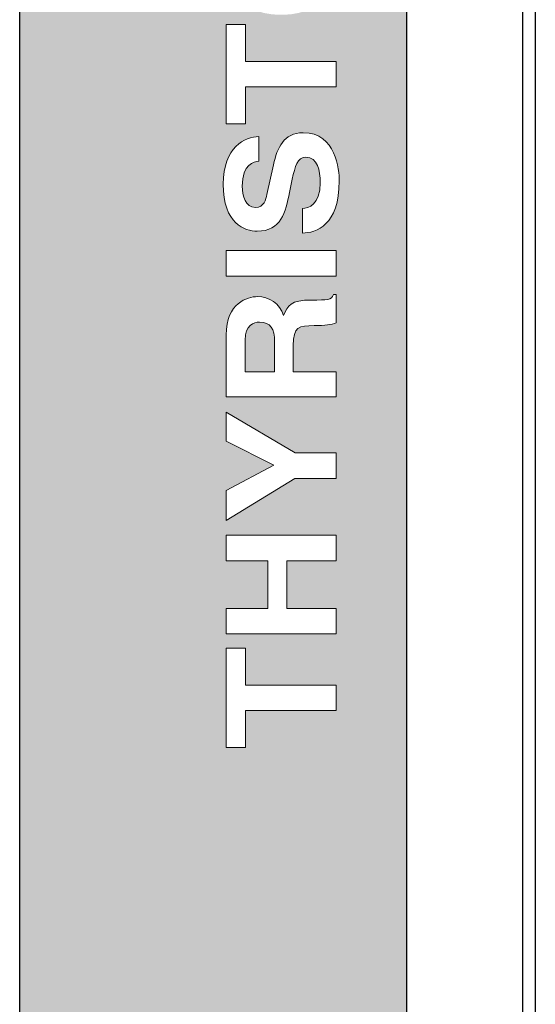
# Model space of a CAD drawing. Extents: x 43 to 364, y 49 to 274.
# Drawn here: x 119 to 127, y 143 to 158 of the extents above; entities that cross this region are included whole.
import ezdxf

# ---------------------------------------------------------------- set-up
doc = ezdxf.new("R2010")
doc.units = 0
doc.header["$LTSCALE"] = 0.2
doc.layers.add('画層1', color=7, linetype='CONTINUOUS')
doc.layers.add('画層2', color=7, linetype='CONTINUOUS', plot=False)

msp = doc.modelspace()

# ---------------------------------------------------------------- hatches: boundary and pattern name
at = {"layer": '画層1'}
h = msp.add_hatch(color=1, dxfattribs=at)
h.paths.add_polyline_path([(124.94093, 162.28843), (118.94093, 162.28843), (118.94093, 142.31913), (124.94093, 142.31913)])
h.paths.add_polyline_path([(122.14384, 146.78864), (122.14384, 148.32791), (122.44632, 148.32791), (122.44632, 147.75603), (123.85364, 147.75603), (123.85364, 147.36053), (122.44632, 147.36053), (122.44632, 146.78864)], flags=16)
h.paths.add_polyline_path([(122.14384, 148.54978), (122.14384, 148.94493), (122.79152, 148.94493), (122.79152, 149.68321), (122.14384, 149.68321), (122.14384, 150.07906), (123.85364, 150.07906), (123.85364, 149.68321), (123.08711, 149.68321), (123.08711, 148.94493), (123.85364, 148.94493), (123.85364, 148.54978)], flags=16)
h.paths.add_polyline_path([(122.14384, 150.3054), (122.14384, 150.77221), (122.88661, 151.16495), (122.14384, 151.53943), (122.14384, 151.98729), (123.2132, 151.35477), (123.85364, 151.35477), (123.85364, 150.95962), (123.20838, 150.95962)], flags=16)
edge = h.paths.add_edge_path(flags=16)
edge.add_spline(control_points=[(122.14384, 152.22466), (122.14384, 152.22466), (122.14384, 153.18171), (122.14384, 153.18171)], knot_values=[0, 0, 0, 0, 1, 1, 1, 1], degree=3, periodic=0)
edge.add_spline(control_points=[(122.14384, 153.18171), (122.14384, 153.68573), (122.48008, 153.77771), (122.62753, 153.77771), (122.81529, 153.77771), (122.97756, 153.67229), (123.03475, 153.48557)], knot_values=[1, 1, 1, 1, 2, 2, 2, 3, 3, 3, 3], degree=3, periodic=0)
edge.add_spline(control_points=[(123.03475, 153.48557), (123.09676, 153.64094), (123.14878, 153.72534), (123.46745, 153.72534), (123.71756, 153.72534), (123.77957, 153.72534), (123.80851, 153.80975)], knot_values=[3, 3, 3, 3, 4, 4, 4, 5, 5, 5, 5], degree=3, periodic=0)
edge.add_spline(control_points=[(123.80851, 153.80975), (123.80852, 153.80975), (123.85364, 153.80975), (123.85364, 153.80975)], knot_values=[5.00001754, 5.00001754, 5.00001754, 5.00001754, 6, 6, 6, 6], degree=3, periodic=0)
edge.add_spline(control_points=[(123.85364, 153.80975), (123.85364, 153.80975), (123.85364, 153.37153), (123.85364, 153.37153)], knot_values=[6, 6, 6, 6, 7, 7, 7, 7], degree=3, periodic=0)
edge.add_spline(control_points=[(123.85364, 153.37153), (123.77268, 153.34535), (123.68449, 153.32916), (123.50845, 153.32916), (123.27521, 153.32916), (123.18426, 153.314), (123.18426, 153.02117)], knot_values=[7, 7, 7, 7, 8, 8, 8, 9, 9, 9, 9], degree=3, periodic=0)
edge.add_spline(control_points=[(123.18426, 153.02117), (123.18426, 153.02117), (123.18426, 152.61223), (123.18426, 152.61223)], knot_values=[9, 9, 9, 9, 10, 10, 10, 10], degree=3, periodic=0)
edge.add_spline(control_points=[(123.18426, 152.61223), (123.18426, 152.61223), (123.85364, 152.61223), (123.85364, 152.61223)], knot_values=[10, 10, 10, 10, 11, 11, 11, 11], degree=3, periodic=0)
edge.add_spline(control_points=[(123.85364, 152.61223), (123.85364, 152.61223), (123.85364, 152.22466), (123.85364, 152.22466)], knot_values=[11, 11, 11, 11, 12, 12, 12, 12], degree=3, periodic=0)
edge.add_spline(control_points=[(123.85364, 152.22466), (123.85364, 152.22466), (122.14384, 152.22466), (122.14384, 152.22466)], knot_values=[12, 12, 12, 12, 13, 13, 13, 13], degree=3, periodic=0)
edge = h.paths.add_edge_path(flags=0)
edge.add_spline(control_points=[(122.43909, 152.61223), (122.43909, 152.61223), (122.43909, 153.10557), (122.43909, 153.10557)], knot_values=[2, 2, 2, 2, 3, 3, 3, 3], degree=3, periodic=0)
edge.add_spline(control_points=[(122.43909, 153.10557), (122.43909, 153.33777), (122.57207, 153.38256), (122.66302, 153.38256), (122.83217, 153.38256), (122.8966, 153.28196), (122.8966, 153.07629)], knot_values=[0, 0, 0, 0, 1, 1, 1, 2, 2, 2, 2], degree=3, periodic=0)
edge.add_spline(control_points=[(122.8966, 153.07629), (122.8966, 153.07629), (122.8966, 152.61223), (122.8966, 152.61223)], knot_values=[4, 4, 4, 4, 5, 5, 5, 5], degree=3, periodic=0)
edge.add_spline(control_points=[(122.8966, 152.61223), (122.8966, 152.61223), (122.43909, 152.61223), (122.43909, 152.61223)], knot_values=[3, 3, 3, 3, 4, 4, 4, 4], degree=3, periodic=0)
h.paths.add_polyline_path([(122.14384, 154.09638), (122.14384, 154.49222), (123.85364, 154.49222), (123.85364, 154.09638)], flags=16)
edge = h.paths.add_edge_path(flags=16)
edge.add_spline(control_points=[(123.12776, 155.39449), (123.06334, 155.08788), (123.00133, 154.79264), (122.62512, 154.79264), (122.43461, 154.79264), (122.09871, 154.90632), (122.09871, 155.52024), (122.09871, 156.10074), (122.4415, 156.25577), (122.65096, 156.25852)], knot_values=[4, 4, 4, 4, 5, 5, 5, 6, 6, 6, 7, 7, 7, 7], degree=3, periodic=0)
edge.add_spline(control_points=[(122.65096, 156.25852), (122.65096, 156.25852), (122.65096, 155.87956), (122.65096, 155.87956)], knot_values=[7, 7, 7, 7, 8, 8, 8, 8], degree=3, periodic=0)
edge.add_spline(control_points=[(122.65096, 155.87956), (122.57448, 155.86888), (122.39396, 155.83753), (122.39396, 155.4913), (122.39396, 155.34144), (122.44357, 155.1616), (122.5986, 155.1616), (122.73227, 155.1616), (122.76052, 155.28356), (122.77774, 155.3628)], knot_values=[8, 8, 8, 8, 9, 9, 9, 10, 10, 10, 11, 11, 11, 11], degree=3, periodic=0)
edge.add_spline(control_points=[(122.77774, 155.3628), (122.77774, 155.3628), (122.87972, 155.82375), (122.87972, 155.82375)], knot_values=[11, 11, 11, 11, 12, 12, 12, 12], degree=3, periodic=0)
edge.add_spline(control_points=[(122.87972, 155.82375), (122.93725, 156.08179), (123.03233, 156.31985), (123.33929, 156.31985), (123.85364, 156.31985), (123.89878, 155.73935), (123.89878, 155.57329), (123.89878, 154.8829), (123.53945, 154.7637), (123.32758, 154.7637)], knot_values=[12, 12, 12, 12, 13, 13, 13, 14, 14, 14, 15, 15, 15, 15], degree=3, periodic=0)
edge.add_spline(control_points=[(123.32758, 154.7637), (123.32758, 154.7637), (123.32758, 155.14369), (123.32758, 155.14369)], knot_values=[15, 15, 15, 15, 16, 16, 16, 16], degree=3, periodic=0)
edge.add_spline(control_points=[(123.32758, 155.14369), (123.42301, 155.1461), (123.60353, 155.19881), (123.60353, 155.5447), (123.60353, 155.73211), (123.56322, 155.93951), (123.38236, 155.93951), (123.24903, 155.93951), (123.2132, 155.79757), (123.16979, 155.59706)], knot_values=[0, 0, 0, 0, 1, 1, 1, 2, 2, 2, 3, 3, 3, 3], degree=3, periodic=0)
edge.add_spline(control_points=[(123.16979, 155.59706), (123.16979, 155.59706), (123.12776, 155.39449), (123.12776, 155.39449)], knot_values=[3.00001, 3.00001, 3.00001, 3.00001, 4, 4, 4, 4], degree=3, periodic=0)
h.paths.add_polyline_path([(122.14384, 156.45662), (122.14384, 157.99623), (122.44632, 157.99623), (122.44632, 157.42469), (123.85364, 157.42469), (123.85364, 157.02885), (122.44632, 157.02885), (122.44632, 156.45662)], flags=16)
edge = h.paths.add_edge_path(flags=16)
edge.add_spline(control_points=[(122.09871, 159.05663), (122.09871, 159.3064), (122.19621, 159.96579), (122.99892, 159.96579), (123.80128, 159.96579), (123.89878, 159.3064), (123.89878, 159.05663), (123.89878, 158.80617), (123.80128, 158.14678), (122.99892, 158.14678), (122.19621, 158.14678), (122.09871, 158.80617), (122.09871, 159.05663)], knot_values=[0, 0, 0, 0, 1, 1, 1, 2, 2, 2, 3, 3, 3, 4, 4, 4, 4], degree=3, periodic=0)
edge = h.paths.add_edge_path(flags=0)
edge.add_spline(control_points=[(123.59664, 159.05663), (123.59664, 159.26954), (123.47744, 159.57064), (122.99892, 159.57064), (122.52005, 159.57064), (122.40085, 159.26954), (122.40085, 159.05663), (122.40085, 158.84269), (122.52005, 158.54193), (122.99892, 158.54193), (123.47744, 158.54193), (123.59664, 158.84269), (123.59664, 159.05663)], knot_values=[0, 0, 0, 0, 1, 1, 1, 2, 2, 2, 3, 3, 3, 4, 4, 4, 4], degree=3, periodic=0)
edge = h.paths.add_edge_path(flags=16)
edge.add_spline(control_points=[(122.14384, 160.28239), (122.14384, 160.28239), (122.14384, 161.23944), (122.14384, 161.23944)], knot_values=[0, 0, 0, 0, 1, 1, 1, 1], degree=3, periodic=0)
edge.add_spline(control_points=[(122.14384, 161.23944), (122.14384, 161.74346), (122.48008, 161.8351), (122.62753, 161.8351), (122.81529, 161.8351), (122.97756, 161.72933), (123.03475, 161.54261)], knot_values=[1, 1, 1, 1, 2, 2, 2, 3, 3, 3, 3], degree=3, periodic=0)
edge.add_spline(control_points=[(123.03475, 161.54261), (123.09676, 161.69798), (123.14878, 161.78239), (123.46745, 161.78239), (123.71756, 161.78239), (123.77957, 161.78239), (123.80851, 161.86714)], knot_values=[3, 3, 3, 3, 4, 4, 4, 5, 5, 5, 5], degree=3, periodic=0)
edge.add_spline(control_points=[(123.80851, 161.86714), (123.80852, 161.86714), (123.85364, 161.86714), (123.85364, 161.86714)], knot_values=[5.00001754, 5.00001754, 5.00001754, 5.00001754, 6, 6, 6, 6], degree=3, periodic=0)
edge.add_spline(control_points=[(123.85364, 161.86714), (123.85364, 161.86714), (123.85364, 161.42927), (123.85364, 161.42927)], knot_values=[6, 6, 6, 6, 7, 7, 7, 7], degree=3, periodic=0)
edge.add_spline(control_points=[(123.85364, 161.42927), (123.77268, 161.40274), (123.68449, 161.38724), (123.50845, 161.38724), (123.27521, 161.38724), (123.18426, 161.37139), (123.18426, 161.07856)], knot_values=[7, 7, 7, 7, 8, 8, 8, 9, 9, 9, 9], degree=3, periodic=0)
edge.add_spline(control_points=[(123.18426, 161.07856), (123.18426, 161.07856), (123.18426, 160.66997), (123.18426, 160.66997)], knot_values=[9, 9, 9, 9, 10, 10, 10, 10], degree=3, periodic=0)
edge.add_spline(control_points=[(123.18426, 160.66997), (123.18426, 160.66997), (123.85364, 160.66997), (123.85364, 160.66997)], knot_values=[10, 10, 10, 10, 11, 11, 11, 11], degree=3, periodic=0)
edge.add_spline(control_points=[(123.85364, 160.66997), (123.85364, 160.66997), (123.85364, 160.28239), (123.85364, 160.28239)], knot_values=[11, 11, 11, 11, 12, 12, 12, 12], degree=3, periodic=0)
edge.add_spline(control_points=[(123.85364, 160.28239), (123.85364, 160.28239), (122.14384, 160.28239), (122.14384, 160.28239)], knot_values=[12, 12, 12, 12, 13, 13, 13, 13], degree=3, periodic=0)
edge = h.paths.add_edge_path(flags=0)
edge.add_spline(control_points=[(122.43909, 160.66997), (122.43909, 160.66997), (122.43909, 161.16331), (122.43909, 161.16331)], knot_values=[2, 2, 2, 2, 3, 3, 3, 3], degree=3, periodic=0)
edge.add_spline(control_points=[(122.43909, 161.16331), (122.43909, 161.39482), (122.57207, 161.4396), (122.66302, 161.4396), (122.83217, 161.4396), (122.8966, 161.34004), (122.8966, 161.13402)], knot_values=[0, 0, 0, 0, 1, 1, 1, 2, 2, 2, 2], degree=3, periodic=0)
edge.add_spline(control_points=[(122.8966, 161.13402), (122.8966, 161.13402), (122.8966, 160.66997), (122.8966, 160.66997)], knot_values=[4, 4, 4, 4, 5, 5, 5, 5], degree=3, periodic=0)
edge.add_spline(control_points=[(122.8966, 160.66997), (122.8966, 160.66997), (122.43909, 160.66997), (122.43909, 160.66997)], knot_values=[3, 3, 3, 3, 4, 4, 4, 4], degree=3, periodic=0)

# ---------------------------------------------------------------- linework, layer by layer
at = {"layer": '画層1', "color": 3}
msp.add_line((126.94093, 230.71214), (126.94093, 109.04226), dxfattribs=at)
at = {"layer": '画層1', "color": 1}
for p, q in [((126.74093, 230.59817), (126.74093, 109.24226)), ((118.94093, 110.24226), (118.94093, 207.24226)), ((124.94093, 207.24226), (124.94093, 110.24226))]:
    msp.add_line(p, q, dxfattribs=at)
at = {"layer": '画層2', "color": 1, "lineweight": 0}
for p, q in [((122.14384, 157.99623), (122.44632, 157.99623)), ((122.14384, 156.45662), (122.14384, 157.99623)), ((122.44632, 157.99623), (122.44632, 157.42469)), ((122.44632, 157.42469), (123.85364, 157.42469)), ((123.85364, 157.42469), (123.85364, 157.02885)), ((122.44632, 157.02885), (122.44632, 156.45662)), ((123.85364, 157.02885), (122.44632, 157.02885)), ((122.44632, 156.45662), (122.14384, 156.45662)), ((122.14384, 154.49222), (123.85364, 154.49222)), ((122.14384, 154.09638), (122.14384, 154.49222)), ((123.85364, 154.49222), (123.85364, 154.09638)), ((123.85364, 154.09638), (122.14384, 154.09638)), ((122.14384, 151.98729), (123.2132, 151.35477)), ((122.14384, 151.53943), (122.14384, 151.98729)), ((122.88661, 151.16495), (122.14384, 151.53943)), ((123.2132, 151.35477), (123.85364, 151.35477)), ((123.85364, 151.35477), (123.85364, 150.95962)), ((122.14384, 150.77221), (122.88661, 151.16495)), ((123.20838, 150.95962), (122.14384, 150.3054)), ((123.85364, 150.95962), (123.20838, 150.95962)), ((122.14384, 150.3054), (122.14384, 150.77221)), ((122.14384, 149.68321), (122.14384, 150.07906)), ((122.14384, 150.07906), (123.85364, 150.07906)), ((123.85364, 150.07906), (123.85364, 149.68321)), ((122.79152, 149.68321), (122.14384, 149.68321)), ((122.79152, 148.94493), (122.79152, 149.68321)), ((123.08711, 149.68321), (123.08711, 148.94493)), ((123.85364, 149.68321), (123.08711, 149.68321)), ((122.14384, 148.94493), (122.79152, 148.94493)), ((122.14384, 148.54978), (122.14384, 148.94493)), ((123.08711, 148.94493), (123.85364, 148.94493)), ((123.85364, 148.94493), (123.85364, 148.54978)), ((123.85364, 148.54978), (122.14384, 148.54978)), ((122.14384, 148.32791), (122.44632, 148.32791)), ((122.14384, 146.78864), (122.14384, 148.32791)), ((122.44632, 148.32791), (122.44632, 147.75603)), ((122.44632, 147.75603), (123.85364, 147.75603)), ((123.85364, 147.75603), (123.85364, 147.36053)), ((122.44632, 147.36053), (122.44632, 146.78864)), ((123.85364, 147.36053), (122.44632, 147.36053)), ((122.44632, 146.78864), (122.14384, 146.78864))]:
    msp.add_line(p, q, dxfattribs=at)
for points, knots in [([(122.87972, 155.82375), (122.93725, 156.08179), (123.03233, 156.31985), (123.33929, 156.31985), (123.85364, 156.31985), (123.89878, 155.73935), (123.89878, 155.57329), (123.89878, 154.8829), (123.53945, 154.7637), (123.32758, 154.7637)], [12, 12, 12, 12, 13, 13, 13, 14, 14, 14, 15, 15, 15, 15]), ([(122.87972, 155.82375), (122.93725, 156.08179), (123.03233, 156.31985), (123.33929, 156.31985), (123.85364, 156.31985), (123.89878, 155.73935), (123.89878, 155.57329), (123.89878, 154.8829), (123.53945, 154.7637), (123.32758, 154.7637)], [12, 12, 12, 12, 13, 13, 13, 14, 14, 14, 15, 15, 15, 15]), ([(123.12776, 155.39449), (123.06334, 155.08788), (123.00133, 154.79264), (122.62512, 154.79264), (122.43461, 154.79264), (122.09871, 154.90632), (122.09871, 155.52024), (122.09871, 156.10074), (122.4415, 156.25577), (122.65096, 156.25852)], [4, 4, 4, 4, 5, 5, 5, 6, 6, 6, 7, 7, 7, 7]), ([(122.65096, 155.87956), (122.57448, 155.86888), (122.39396, 155.83753), (122.39396, 155.4913), (122.39396, 155.34144), (122.44357, 155.1616), (122.5986, 155.1616), (122.73227, 155.1616), (122.76052, 155.28356), (122.77774, 155.3628)], [8, 8, 8, 8, 9, 9, 9, 10, 10, 10, 11, 11, 11, 11]), ([(123.32758, 155.14369), (123.42301, 155.1461), (123.60353, 155.19881), (123.60353, 155.5447), (123.60353, 155.73211), (123.56322, 155.93951), (123.38236, 155.93951), (123.24903, 155.93951), (123.2132, 155.79757), (123.16979, 155.59706)], [0, 0, 0, 0, 1, 1, 1, 2, 2, 2, 3, 3, 3, 3]), ([(123.32758, 155.14369), (123.42301, 155.1461), (123.60353, 155.19881), (123.60353, 155.5447), (123.60353, 155.73211), (123.56322, 155.93951), (123.38236, 155.93951), (123.24903, 155.93951), (123.2132, 155.79757), (123.16979, 155.59706)], [0, 0, 0, 0, 1, 1, 1, 2, 2, 2, 3, 3, 3, 3]), ([(122.14384, 153.18171), (122.14384, 153.68573), (122.48008, 153.77771), (122.62753, 153.77771), (122.81529, 153.77771), (122.97756, 153.67229), (123.03475, 153.48557)], [1, 1, 1, 1, 2, 2, 2, 3, 3, 3, 3]), ([(123.03475, 153.48557), (123.09676, 153.64094), (123.14878, 153.72534), (123.46745, 153.72534), (123.71756, 153.72534), (123.77957, 153.72534), (123.80851, 153.80975)], [3, 3, 3, 3, 4, 4, 4, 5, 5, 5, 5]), ([(123.03475, 153.48557), (123.09676, 153.64094), (123.14878, 153.72534), (123.46745, 153.72534), (123.71756, 153.72534), (123.77957, 153.72534), (123.80851, 153.80975)], [3, 3, 3, 3, 4, 4, 4, 5, 5, 5, 5]), ([(122.8966, 153.07629), (122.8966, 153.28196), (122.83217, 153.38256), (122.66302, 153.38256), (122.57207, 153.38256), (122.43909, 153.33777), (122.43909, 153.10557)], [0, 0, 0, 0, 1, 1, 1, 2, 2, 2, 2]), ([(123.85364, 153.37153), (123.77268, 153.34535), (123.68449, 153.32916), (123.50845, 153.32916), (123.27521, 153.32916), (123.18426, 153.314), (123.18426, 153.02117)], [7, 7, 7, 7, 8, 8, 8, 9, 9, 9, 9]), ([(123.85364, 153.37153), (123.77268, 153.34535), (123.68449, 153.32916), (123.50845, 153.32916), (123.27521, 153.32916), (123.18426, 153.314), (123.18426, 153.02117)], [7, 7, 7, 7, 8, 8, 8, 9, 9, 9, 9])]:
    msp.add_open_spline(points, degree=3, knots=knots, dxfattribs=at)
for points in [[(122.65096, 156.25852), (122.65096, 156.25852), (122.65096, 155.87956), (122.65096, 155.87956)], [(122.77774, 155.3628), (122.77774, 155.3628), (122.87972, 155.82375), (122.87972, 155.82375)], [(123.16979, 155.59706), (123.16979, 155.59706), (123.12776, 155.39449), (123.12776, 155.39449)], [(123.32758, 154.7637), (123.32758, 154.7637), (123.32758, 155.14369), (123.32758, 155.14369)], [(123.80851, 153.80975), (123.80851, 153.80975), (123.85364, 153.80975), (123.85364, 153.80975)], [(123.85364, 153.80975), (123.85364, 153.80975), (123.85364, 153.37153), (123.85364, 153.37153)], [(122.14384, 152.22466), (122.14384, 152.22466), (122.14384, 153.18171), (122.14384, 153.18171)], [(122.43909, 153.10557), (122.43909, 153.10557), (122.43909, 152.61223), (122.43909, 152.61223)], [(122.8966, 152.61223), (122.8966, 152.61223), (122.8966, 153.07629), (122.8966, 153.07629)], [(123.18426, 153.02117), (123.18426, 153.02117), (123.18426, 152.61223), (123.18426, 152.61223)], [(122.43909, 152.61223), (122.43909, 152.61223), (122.8966, 152.61223), (122.8966, 152.61223)], [(123.18426, 152.61223), (123.18426, 152.61223), (123.85364, 152.61223), (123.85364, 152.61223)], [(123.85364, 152.61223), (123.85364, 152.61223), (123.85364, 152.22466), (123.85364, 152.22466)], [(123.85364, 152.22466), (123.85364, 152.22466), (122.14384, 152.22466), (122.14384, 152.22466)]]:
    msp.add_open_spline(points, degree=3, dxfattribs=at)

doc.saveas('drawing.dxf')
